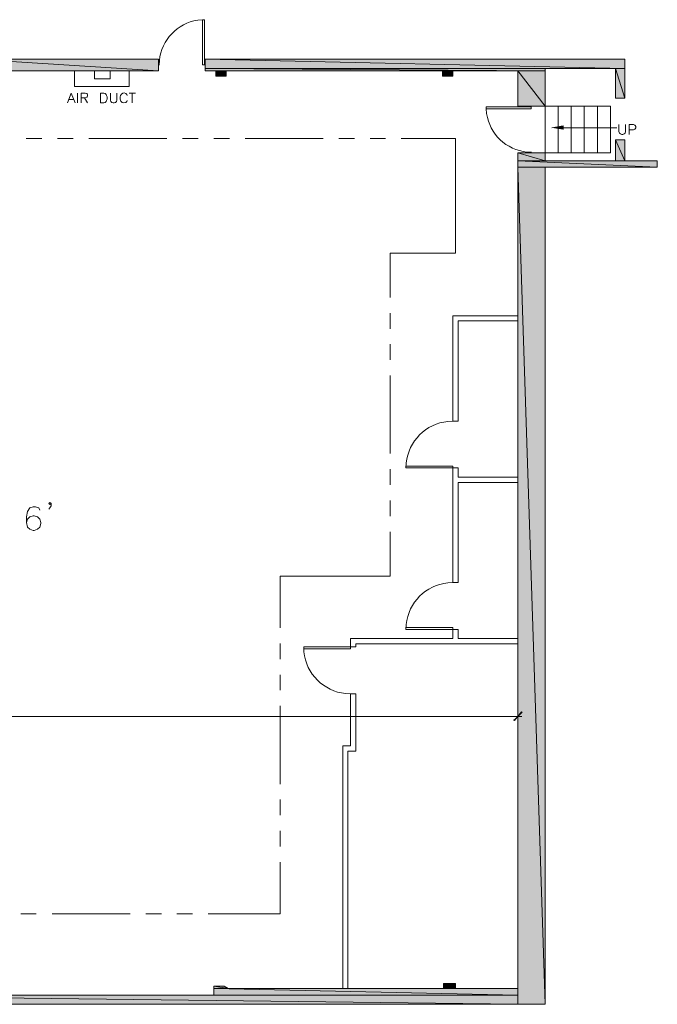
# Model space of a CAD drawing. Units: inches. Extents: x -0.6 to 9.8, y 2.2 to 10.6.
# Drawn here: x 5.7 to 9.8, y 2.5 to 8.8 of the extents above; entities that cross this region are included whole.
import ezdxf

# ---------------------------------------------------------------- set-up
doc = ezdxf.new("R2010")
doc.units = ezdxf.units.IN
doc.header["$MEASUREMENT"] = 0
doc.layers.add('Layer 1', color=7, linetype='Continuous')

msp = doc.modelspace()

# ---------------------------------------------------------------- hatches: boundary and pattern name
at = {"layer": 'Layer 1', "true_color": 0xffffff}
for points in [[(5.4508, 8.5783), (6.6367, 8.5033), (5.4508, 8.5033)], [(5.4508, 8.5783), (6.6367, 8.5783), (6.6367, 8.5033)], [(6.9383, 8.5783), (9.6375, 8.52), (6.9383, 8.52)], [(6.9383, 8.5783), (9.6375, 8.5783), (9.6375, 8.52)], [(6.9383, 8.52), (9.1267, 8.5033), (6.9383, 8.5033)], [(6.9383, 8.52), (9.1267, 8.52), (9.1267, 8.5033)], [(7.0058, 8.5033), (7.0725, 8.47), (7.0058, 8.47)], [(7.0058, 8.5033), (7.0725, 8.5033), (7.0725, 8.47)], [(8.4642, 8.5033), (8.5308, 8.47), (8.4642, 8.47)], [(8.4642, 8.5033), (8.5308, 8.5033), (8.5308, 8.47)], [(8.95, 8.5033), (9.1267, 8.2767), (8.95, 8.2767)], [(8.95, 8.5033), (9.1267, 8.5033), (9.1267, 8.2767)], [(9.5792, 8.52), (9.6375, 8.3275), (9.5792, 8.3275)], [(9.5792, 8.52), (9.6375, 8.52), (9.6375, 8.3275)], [(9.2408, 8.1258), (9.2408, 8.15), (9.1683, 8.1375)], [(9.5792, 8.0592), (9.6375, 7.925), (9.5792, 7.925)], [(9.5792, 8.0592), (9.6375, 8.0592), (9.6375, 7.925)], [(8.95, 7.975), (9.1267, 7.925), (8.95, 7.925)], [(8.95, 7.975), (9.1267, 7.975), (9.1267, 7.925)], [(8.95, 7.925), (9.8475, 7.8833), (8.95, 7.8833)], [(8.95, 7.925), (9.8475, 7.925), (9.8475, 7.8833)], [(8.95, 7.8833), (9.1267, 2.4933), (8.95, 2.4933)], [(8.95, 7.8833), (9.1267, 7.8833), (9.1267, 2.4933)], [(8.9225, 4.325), (8.9275, 4.32), (8.9725, 4.3758)], [(8.9275, 4.32), (8.9725, 4.3758), (8.9783, 4.37)], [(6.9933, 2.6108), (7.085, 2.5942), (6.9933, 2.5942)], [(6.9933, 2.6108), (7.06, 2.6108), (7.085, 2.5942)], [(8.4725, 2.6275), (8.5483, 2.5942), (8.4725, 2.5942)], [(8.4725, 2.6275), (8.5483, 2.6275), (8.5483, 2.5942)], [(4.1808, 2.5517), (8.95, 2.4933), (4.1808, 2.4933)], [(4.1808, 2.5517), (8.95, 2.5517), (8.95, 2.4933)], [(6.9933, 2.5942), (8.95, 2.5517), (6.9933, 2.5517)], [(6.9933, 2.5942), (8.95, 2.5942), (8.95, 2.5517)]]:
    msp.add_hatch(color=7, dxfattribs=at).paths.add_polyline_path(points)

# ---------------------------------------------------------------- linework, layer by layer
at = {"layer": 'Layer 1', "lineweight": 0}
for points in [[(6.92, 8.8333), (6.92, 8.5425), (6.9342, 8.5425), (6.9342, 8.8333), (6.92, 8.8333)], [(6.6367, 8.5783), (5.4508, 8.5783)], [(5.4508, 8.5783), (6.6367, 8.5033), (5.4508, 8.5033)], [(5.4508, 8.5783), (6.6367, 8.5783), (6.6367, 8.5033)], [(6.6367, 8.5783), (6.6367, 8.5033)], [(6.9383, 8.5783), (9.6375, 8.5783), (9.6375, 8.3275), (9.5792, 8.3275)], [(6.9383, 8.5783), (9.6375, 8.52), (6.9383, 8.52)], [(6.9383, 8.5783), (9.6375, 8.5783), (9.6375, 8.52)], [(6.6367, 8.5033), (5.4508, 8.5033)], [(6.4483, 8.4025), (6.0958, 8.4025), (6.0958, 8.5033)], [(6.225, 8.4533), (6.3258, 8.4533), (6.3258, 8.5033)], [(6.225, 8.5033), (6.225, 8.4533)], [(6.4483, 8.4025), (6.4483, 8.5033)], [(6.9383, 8.52), (9.1267, 8.5033), (6.9383, 8.5033)], [(6.9383, 8.52), (9.1267, 8.52), (9.1267, 8.5033)], [(7.0058, 8.5033), (6.9383, 8.5033)], [(7.0058, 8.5033), (7.0058, 8.47)], [(7.0725, 8.5033), (7.0725, 8.47), (7.0058, 8.47)], [(7.0058, 8.5033), (7.0725, 8.47), (7.0058, 8.47)], [(7.0058, 8.5033), (7.0725, 8.5033), (7.0725, 8.47)], [(8.4642, 8.5033), (7.0725, 8.5033)], [(8.4642, 8.5033), (8.4642, 8.47)], [(8.5308, 8.5033), (8.5308, 8.47), (8.4642, 8.47)], [(8.4642, 8.5033), (8.5308, 8.47), (8.4642, 8.47)], [(8.4642, 8.5033), (8.5308, 8.5033), (8.5308, 8.47)], [(8.95, 8.5033), (8.5308, 8.5033)], [(8.95, 8.5033), (8.95, 8.2767)], [(8.95, 8.5033), (8.95, 8.2767)], [(8.95, 8.5033), (9.1267, 8.2767), (8.95, 8.2767)], [(8.95, 8.5033), (9.1267, 8.5033), (9.1267, 8.2767)], [(9.1267, 8.52), (9.5792, 8.52), (9.5792, 8.3275)], [(9.1267, 8.52), (9.1267, 8.2767)], [(9.1267, 8.52), (9.1267, 8.2767)], [(9.5792, 8.52), (9.6375, 8.3275), (9.5792, 8.3275)], [(9.5792, 8.52), (9.6375, 8.52), (9.6375, 8.3275)], [(6.0517, 8.2983), (6.0758, 8.3608), (6.1, 8.2983)], [(6.0608, 8.3192), (6.0908, 8.3192)], [(6.115, 8.3608), (6.115, 8.2983)], [(6.1392, 8.2983), (6.1392, 8.3608), (6.1658, 8.3608), (6.175, 8.3575), (6.1775, 8.355), (6.1808, 8.3492), (6.1808, 8.3433), (6.1775, 8.3367), (6.175, 8.3342), (6.1658, 8.3308), (6.1392, 8.3308)], [(6.16, 8.3308), (6.1808, 8.2983)], [(6.2642, 8.2983), (6.2642, 8.3608), (6.2858, 8.3608), (6.2942, 8.3575), (6.3008, 8.3517), (6.3033, 8.3458), (6.3067, 8.3367), (6.3067, 8.3217), (6.3033, 8.3133), (6.3008, 8.3067), (6.2942, 8.3008), (6.2858, 8.2983), (6.2642, 8.2983)], [(6.3275, 8.3608), (6.3275, 8.3158), (6.3308, 8.3067), (6.3367, 8.3008), (6.345, 8.2983), (6.3517, 8.2983), (6.36, 8.3008), (6.3667, 8.3067), (6.3692, 8.3158), (6.3692, 8.3608)], [(6.4475, 8.3608), (6.4892, 8.3608)], [(6.4683, 8.3608), (6.4683, 8.2983)], [(8.7458, 8.2725), (8.7458, 8.2583), (9.0367, 8.2583), (9.0367, 8.2725), (8.7458, 8.2725)], [(8.7458, 8.2583), (8.7458, 8.2583)], [(9.1267, 7.975), (9.1267, 8.2767)], [(9.1267, 8.2767), (9.5458, 8.2767)], [(9.21, 7.975), (9.21, 8.2767)], [(9.2942, 7.975), (9.2942, 8.2767)], [(9.3775, 7.975), (9.3775, 8.2767)], [(9.4617, 7.975), (9.4617, 8.2767)], [(9.5458, 7.975), (9.5458, 8.2767)], [(9.2408, 8.1258), (9.2408, 8.15), (9.1683, 8.1375)], [(9.2408, 8.1375), (9.5875, 8.1375)], [(9.6008, 8.1575), (9.6008, 8.1125), (9.6042, 8.1033), (9.61, 8.0975), (9.6192, 8.0942), (9.625, 8.0942), (9.6342, 8.0975), (9.64, 8.1033), (9.6433, 8.1125), (9.6433, 8.1575)], [(9.6667, 8.0942), (9.6667, 8.1575), (9.6942, 8.1575), (9.7033, 8.1542), (9.7058, 8.1517), (9.7092, 8.145), (9.7092, 8.1367), (9.7058, 8.13), (9.7033, 8.1275), (9.6942, 8.1242), (9.6667, 8.1242)], [(5.7858, 8.0675), (5.8867, 8.0675)], [(5.9875, 8.0675), (6.0875, 8.0675)], [(6.1883, 8.0675), (6.6908, 8.0675)], [(6.7917, 8.0675), (6.8925, 8.0675)], [(6.9933, 8.0675), (7.0933, 8.0675)], [(7.1942, 8.0675), (7.6975, 8.0675)], [(7.7975, 8.0675), (7.8983, 8.0675)], [(7.9992, 8.0675), (8.0992, 8.0675)], [(8.5483, 8.0675), (8.5483, 7.33), (8.1292, 7.33), (8.1292, 7.045)], [(8.2, 8.0675), (8.5483, 8.0675)], [(9.5792, 8.0592), (9.5792, 7.925)], [(9.5792, 8.0592), (9.6375, 8.0592)], [(9.5792, 8.0592), (9.6375, 7.925), (9.5792, 7.925)], [(9.5792, 8.0592), (9.6375, 8.0592), (9.6375, 7.925)], [(9.6375, 8.0592), (9.6375, 7.925)], [(8.95, 7.975), (9.1267, 7.925), (8.95, 7.925)], [(8.95, 7.975), (9.1267, 7.975), (9.1267, 7.925)], [(9.1267, 7.975), (9.5458, 7.975)], [(8.95, 7.925), (9.8475, 7.8833), (8.95, 7.8833)], [(8.95, 7.925), (9.8475, 7.925), (9.8475, 7.8833)], [(8.95, 7.8833), (9.1267, 2.4933), (8.95, 2.4933)], [(8.95, 7.8833), (9.1267, 7.8833), (9.1267, 2.4933)], [(9.1267, 7.925), (9.5792, 7.925)], [(9.1267, 2.5517), (9.1267, 7.8833), (9.1267, 2.4933)], [(9.1267, 7.8833), (9.8475, 7.8833)], [(9.6375, 7.925), (9.8475, 7.925), (9.8475, 7.8833)], [(8.1292, 6.9442), (8.1292, 6.8433)], [(8.95, 6.9275), (8.5308, 6.9275)], [(8.95, 6.9275), (8.5308, 6.9275), (8.5308, 6.2483)], [(8.565, 6.2483), (8.565, 6.8942)], [(8.95, 6.8942), (8.565, 6.8942)], [(8.1292, 6.7433), (8.1292, 6.6425)], [(8.1292, 6.5417), (8.1292, 6.0392)], [(8.5308, 6.2483), (8.565, 6.2483)], [(8.1292, 5.9383), (8.1292, 5.8375)], [(8.2292, 5.9467), (8.2292, 5.9592), (8.5308, 5.9592), (8.5308, 5.9467), (8.2292, 5.9467)], [(8.5308, 5.9467), (8.565, 5.9467)], [(8.5308, 5.9467), (8.5308, 5.2092)], [(8.95, 5.8883), (8.565, 5.8883), (8.565, 5.9467)], [(8.5308, 5.2092), (8.565, 5.2092), (8.565, 5.8542)], [(8.95, 5.8542), (8.565, 5.8542)], [(5.9458, 5.7175), (5.9383, 5.7108), (5.9308, 5.7175), (5.9383, 5.725), (5.9458, 5.7175), (5.9458, 5.7033), (5.9383, 5.6892), (5.9308, 5.6817)], [(8.1292, 5.7375), (8.1292, 5.6367)], [(5.8733, 5.675), (5.8667, 5.6892), (5.845, 5.6967), (5.8308, 5.6967), (5.8092, 5.6892), (5.7942, 5.6675), (5.7875, 5.6317), (5.7875, 5.5958), (5.7942, 5.5667), (5.8092, 5.5525), (5.8308, 5.545), (5.8375, 5.545), (5.8592, 5.5525), (5.8733, 5.5667), (5.8808, 5.5883), (5.8808, 5.5958), (5.8733, 5.6175), (5.8592, 5.6317), (5.8375, 5.6392), (5.8308, 5.6392), (5.8092, 5.6317), (5.7942, 5.6175), (5.7875, 5.5958)], [(8.1292, 5.5358), (8.1292, 5.2508), (7.4208, 5.2508), (7.4208, 4.9175)], [(8.5308, 4.9075), (8.5308, 4.8483), (7.8733, 4.8483), (7.8733, 4.7942), (7.9067, 4.7942)], [(8.2292, 4.9075), (8.2292, 4.92), (8.5308, 4.92), (8.5308, 4.9075), (8.2292, 4.9075)], [(8.5308, 4.9075), (8.565, 4.9075), (8.565, 4.8483)], [(8.565, 4.8483), (8.95, 4.8483)], [(7.4208, 4.8175), (7.4208, 4.7167)], [(7.5717, 4.7942), (7.5717, 4.7817), (7.8733, 4.7817), (7.8733, 4.7942), (7.5717, 4.7942)], [(7.5717, 4.7817), (7.5717, 4.7817)], [(8.565, 4.815), (7.9067, 4.815), (7.9067, 4.7942)], [(8.565, 4.815), (8.95, 4.815)], [(7.4208, 4.6158), (7.4208, 4.5158)], [(7.9067, 4.4925), (7.8733, 4.4925), (7.8733, 4.1575), (7.8225, 4.1575), (7.8225, 2.5942)], [(7.9067, 4.4925), (7.9067, 4.1233), (7.8567, 4.1233), (7.8567, 2.5942)], [(7.4208, 4.415), (7.4208, 3.9117)], [(8.9225, 4.325), (8.9275, 4.32), (8.9725, 4.3758)], [(8.9275, 4.32), (8.9725, 4.3758), (8.9783, 4.37)], [(8.95, 4.3983), (8.95, 4.3733)], [(8.9758, 4.3475), (-0.5467, 4.3475)], [(7.4208, 3.8117), (7.4208, 3.7108)], [(7.4208, 3.61), (7.4208, 3.51)], [(7.4208, 3.4092), (7.4208, 3.0758), (6.9575, 3.0758)], [(5.8508, 3.0758), (5.75, 3.0758)], [(6.4542, 3.0758), (5.9517, 3.0758)], [(6.6558, 3.0758), (6.555, 3.0758)], [(6.8567, 3.0758), (6.7558, 3.0758)], [(6.9933, 2.6108), (7.06, 2.6108), (7.085, 2.5942)], [(6.9933, 2.5517), (6.9933, 2.6108)], [(6.9933, 2.6108), (7.085, 2.5942), (6.9933, 2.5942)], [(6.9933, 2.6108), (7.06, 2.6108), (7.085, 2.5942)], [(8.4725, 2.6275), (8.5483, 2.6275), (8.5483, 2.5942)], [(8.4725, 2.6275), (8.4725, 2.5942)], [(8.4725, 2.6275), (8.5483, 2.5942), (8.4725, 2.5942)], [(8.4725, 2.6275), (8.5483, 2.6275), (8.5483, 2.5942)], [(4.1808, 2.5517), (8.95, 2.4933), (4.1808, 2.4933)], [(4.1808, 2.5517), (8.95, 2.5517), (8.95, 2.4933)], [(6.9933, 2.5517), (5.6242, 2.5517)], [(6.9933, 2.5942), (8.95, 2.5517), (6.9933, 2.5517)], [(6.9933, 2.5942), (8.95, 2.5942), (8.95, 2.5517)], [(7.085, 2.5942), (8.4725, 2.5942)], [(8.5483, 2.5942), (8.95, 2.5942)], [(9.1267, 2.4933), (0.0817, 2.4933)]]:
    msp.add_lwpolyline(points, dxfattribs=at)
for points, knots in [([(6.6417, 8.5408), (6.6417, 8.5408), (6.6425, 8.5708), (6.6425, 8.5708), (6.6573, 8.7033), (6.7575, 8.8107), (6.89, 8.83), (6.89, 8.83), (6.92, 8.8333), (6.92, 8.8333)], [0, 0, 0, 0, 1, 1, 1, 2, 2, 2, 3, 3, 3, 3]), ([(6.9383, 8.5783), (6.9383, 8.5783), (6.9383, 8.5033), (6.9383, 8.5033), (6.9383, 8.5033), (6.9383, 8.5783), (6.9383, 8.5783)], [0, 0, 0, 0, 1, 1, 1, 2, 2, 2, 2]), ([(6.435, 8.3458), (6.435, 8.3458), (6.4325, 8.3517), (6.4325, 8.3517), (6.4325, 8.3517), (6.4258, 8.3575), (6.4258, 8.3575), (6.4132, 8.3678), (6.3988, 8.3583), (6.3933, 8.3458), (6.3933, 8.3458), (6.39, 8.3367), (6.39, 8.3367), (6.39, 8.3367), (6.39, 8.3217), (6.39, 8.3217), (6.3952, 8.304), (6.4061, 8.2911), (6.4258, 8.3008), (6.4258, 8.3008), (6.4325, 8.3067), (6.4325, 8.3067), (6.4325, 8.3067), (6.435, 8.3133), (6.435, 8.3133)], [0, 0, 0, 0, 1, 1, 1, 2, 2, 2, 3, 3, 3, 4, 4, 4, 5, 5, 5, 6, 6, 6, 7, 7, 7, 8, 8, 8, 8]), ([(9.0383, 7.98), (9.0383, 7.98), (9.0083, 7.9808), (9.0083, 7.9808), (8.8766, 7.9954), (8.768, 8.0964), (8.7492, 8.2283), (8.7492, 8.2283), (8.7458, 8.2583), (8.7458, 8.2583)], [0, 0, 0, 0, 1, 1, 1, 2, 2, 2, 3, 3, 3, 3]), ([(8.95, 8.2767), (8.95, 8.2767), (9.1267, 8.2767), (9.1267, 8.2767), (9.1267, 8.2767), (8.95, 8.2767), (8.95, 8.2767)], [0, 0, 0, 0, 1, 1, 1, 2, 2, 2, 2]), ([(8.95, 7.975), (8.95, 7.975), (8.95, 2.4933), (8.95, 2.4933), (8.95, 2.4933), (8.95, 7.975), (8.95, 7.975)], [0, 0, 0, 0, 1, 1, 1, 2, 2, 2, 2]), ([(8.95, 7.975), (8.95, 7.975), (9.1267, 7.975), (9.1267, 7.975), (9.1267, 7.975), (8.95, 7.975), (8.95, 7.975)], [0, 0, 0, 0, 1, 1, 1, 2, 2, 2, 2]), ([(9.1267, 7.975), (9.1267, 7.975), (9.1267, 7.925), (9.1267, 7.925), (9.1267, 7.925), (9.1267, 7.975), (9.1267, 7.975)], [0, 0, 0, 0, 1, 1, 1, 2, 2, 2, 2]), ([(8.5308, 6.2483), (8.5308, 6.2483), (8.5, 6.2467), (8.5, 6.2467), (8.3565, 6.2313), (8.2475, 6.121), (8.2308, 5.9783), (8.2308, 5.9783), (8.2292, 5.9467), (8.2292, 5.9467)], [0, 0, 0, 0, 1, 1, 1, 2, 2, 2, 3, 3, 3, 3]), ([(8.5308, 5.2092), (8.5308, 5.2092), (8.5, 5.2075), (8.5, 5.2075), (8.3568, 5.1918), (8.2474, 5.0821), (8.2308, 4.9392), (8.2308, 4.9392), (8.2292, 4.9075), (8.2292, 4.9075)], [0, 0, 0, 0, 1, 1, 1, 2, 2, 2, 3, 3, 3, 3]), ([(7.5717, 4.7942), (7.5717, 4.7942), (7.5733, 4.7625), (7.5733, 4.7625), (7.5873, 4.6213), (7.7006, 4.5087), (7.8417, 4.4942), (7.8417, 4.4942), (7.8733, 4.4925), (7.8733, 4.4925)], [0, 0, 0, 0, 1, 1, 1, 2, 2, 2, 3, 3, 3, 3])]:
    msp.add_open_spline(points, degree=3, knots=knots, dxfattribs=at)

doc.saveas('drawing.dxf')
